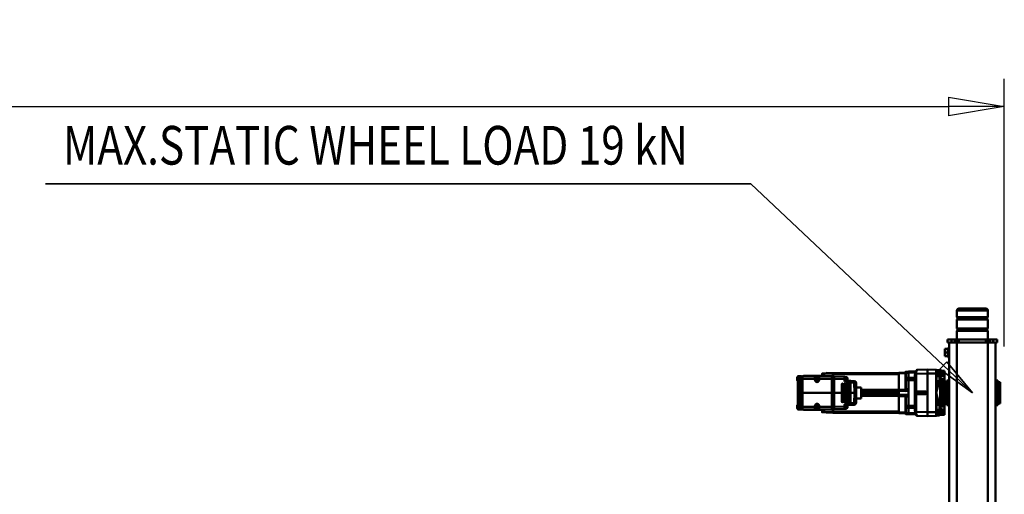
# Model space of a CAD drawing. Units: millimetres. Extents: x 0 to 24042, y 0 to 16800.
# Drawn here: x 9399 to 11943, y 3900 to 5127 of the extents above; entities that cross this region are included whole.
import ezdxf
from ezdxf.enums import TextEntityAlignment as Align

# ---------------------------------------------------------------- set-up
doc = ezdxf.new("R2010")
doc.units = ezdxf.units.MM
doc.header["$MEASUREMENT"] = 0
for name, color, linetype, lineweight in [('(1) Shape lines', 7, 'Continuous', 35), ('(4) Texts', 7, 'Continuous', 35), ('(6) Dimensions', 7, 'Continuous', 35)]:
    doc.layers.add(name, color=color, linetype=linetype, lineweight=lineweight)
doc.styles.add('Arial', font='ARIAL.TTF')
doc.dimstyles.new('Vertex Style', dxfattribs={"dimscale": 40, "dimtxt": 0.18, "dimasz": 3.6, "dimexe": 1.8, "dimexo": 0.0625, "dimgap": 1.7, "dimtad": 1, "dimdec": 1, "dimdsep": 46, "dimtxsty": 'Arial', "dimblk1": 'CLOSED', "dimblk2": 'CLOSED', "dimsah": 1, "dimcen": 0.09, "dimdle": 1.8, "dimclrd": 9, "dimclre": 9, "dimadec": 1, "dimazin": 2, "dimtfac": 0.65, "dimtdec": 4, "dimtmove": 0, "dimatfit": 3, "dimfxl": 0, "dimtolj": 1, "dimtzin": 0, "dimlwd": 25, "dimlwe": 25, "dimarcsym": 0})

# ---------------------------------------------------------------- blocks, each defined once
blk = doc.blocks.new('_Closed')
at = {"color": 0, "linetype": 'ByBlock', "lineweight": -2}
for p, q in [((-1, 0.166667), (0, 0)), ((-1, 0.166667), (-1, -0.166667)), ((0, 0), (-1, -0.166667)), ((0, 0), (-1, 0))]:
    blk.add_line(p, q, dxfattribs=at)
blk = doc.blocks.new('*D2272')
at = {"layer": '(6) Dimensions', "color": 9, "lineweight": 25}
for p, q in [((4277.5, 4282), (4277.5, 4974)), ((11942.5, 4282), (11942.5, 4974)), ((4421.5, 4902), (11798.5, 4902))]:
    blk.add_line(p, q, dxfattribs=at)
at = {"layer": 'Defpoints', "color": 0}
for p in [(11942.5, 4902), (4277.5, 4162), (11942.5, 4162)]:
    blk.add_point(p, dxfattribs=at)
at = {"layer": '(6) Dimensions', "color": 9, "lineweight": 25, "xscale": 144, "yscale": 144, "zscale": 144}
for p, rotation in [((4277.5, 4902), 180), ((11942.5, 4902), 360)]:
    blk.add_blockref('_Closed', p, dxfattribs=dict(at, rotation=rotation))
at = {"layer": '(6) Dimensions', "color": 0, "lineweight": 35, "insert": (8110, 5034.7), "char_height": 140, "attachment_point": 5, "style": 'Arial'}
blk.add_mtext('\\A1;7665', dxfattribs=at)
blk = doc.blocks.new('MACRO_9_c0558488-3421-417b-b6e2-00c6a5996ebd')
at = {"layer": '(1) Shape lines', "color": 7, "linetype": 'Continuous', "lineweight": 50, "ltscale": 120}
for p, q in [((128.1, -455), (128.1, -1180)), ((148.1, -455), (148.1, -1180)), ((228.1, -455), (228.1, -1180)), ((248.1, -455), (248.1, -1180)), ((272.6, -991.7), (272.6, -1004.7)), ((272.6, -991.7), (279.8, -991.7)), ((303.6, -990), (303.6, -1000)), ((304.1, -991), (303.6, -991)), ((330.5, -990.7), (304.1, -990)), ((304.1, -990), (304.1, -1000)), ((272.6, -992.7), (260.1, -993)), ((260.1, -993), (260.1, -996.8)), ((260.1, -996.8), (260.1, -998.2)), ((272.6, -998.2), (260.1, -998.2)), ((260.1, -998.2), (260.1, -1002.2)), ((260.1, -1002.2), (260.1, -1007)), ((271.5, -1007), (260.1, -1007)), ((260.1, -1007), (260.1, -1014.6)), ((260.1, -1014.3), (260.1, -1085.7)), ((268.6, -1014.8), (260.1, -1014.6)), ((268.6, -1012.4), (268.6, -1015.4)), ((268.6, -1015.4), (268.6, -1084.6)), ((271.5, -1009.4), (270.1, -1009.4)), ((271.5, -1009.4), (271.5, -1007)), ((272.6, -1009.4), (271.5, -1009.4)), ((271.5, -1087.6), (271.5, -1012.4)), ((271.5, -1012.4), (272.6, -1012.4)), ((279.1, -1004.7), (272.6, -1004.7)), ((272.6, -1007.3), (272.6, -1018.7)), ((272.6, -1018.7), (272.6, -1007.3)), ((273.4, -1019.5), (273.4, -1006.5)), ((273.4, -1006.5), (280.6, -1006.5)), ((279.1, -1000), (279.1, -1005.5)), ((282, -1000), (279.1, -1000)), ((279.1, -1006.5), (279.1, -1005.5)), ((279.1, -1005.5), (280.6, -1005.5)), ((280.6, -1005.5), (280.6, -1020.5)), ((303.6, -1000), (282, -1000)), ((282, -1100), (282, -1000)), ((303.6, -1000), (303.6, -1100)), ((304.1, -1000), (303.6, -1000)), ((304.1, -1000), (333.1, -1000.8)), ((304.1, -1000), (304.1, -1100)), ((333.1, -995), (333.1, -994.9)), ((333.1, -999), (333.1, -995)), ((333.1, -1046.5), (333.1, -999)), ((353.1, -995.8), (335.4, -995.5)), ((336, -994.7), (353.1, -995)), ((336, -994.9), (336, -994.8)), ((353.1, -997.7), (336.1, -997.5)), ((336.6, -1006.8), (336.6, -1011.1)), ((353.1, -1011.3), (336.6, -1011.1)), ((336.6, -1011.1), (336.6, -1016.8)), ((336.6, -1016.8), (336.6, -1083.2)), ((353.1, -1016.8), (336.6, -1016.8)), ((353.1, -995.1), (360.1, -995.2)), ((353.1, -997.7), (353.1, -995.8)), ((353.1, -995.9), (360.1, -996)), ((353.1, -997.7), (353.1, -1011.3)), ((353.1, -997.8), (360.1, -997.9)), ((353.1, -1011.3), (353.1, -1016.8)), ((353.1, -1011.4), (360.1, -1011.4)), ((353.1, -1016.8), (353.1, -1041.5)), ((353.1, -1016.9), (360.1, -1016.9)), ((360.1, -995.2), (360.1, -996)), ((360.1, -996), (360.1, -997.9)), ((360.1, -997.9), (360.1, -1011.4)), ((360.1, -1011.4), (360.1, -1016.9)), ((360.1, -1016.9), (360.1, -1040.4)), ((361.1, -997), (361.1, -996.2)), ((361.1, -998.7), (361.1, -997)), ((361.1, -1012), (361.1, -998.7)), ((361.1, -999.4), (377.6, -1000)), ((361.1, -1016.9), (361.1, -1012)), ((361.1, -1040.4), (361.1, -1016.9)), ((377.6, -997.8), (377.6, -1000.2)), ((377.6, -998.8), (548.6, -998.8)), ((377.6, -998.8), (548.6, -998.8)), ((377.6, -1041.8), (377.6, -1000.3)), ((377.6, -1000.4), (548.6, -1000.4)), ((377.6, -1002), (548.1, -1002)), ((510.9, -1011.4), (510.9, -1016.1)), ((512.6, -1009.6), (513.8, -1009.6)), ((512.6, -1009.7), (512.6, -1017.7)), ((513.8, -1009.3), (513.8, -1017.4)), ((513.9, -1013.7), (513.9, -1014.7)), ((513.9, -1014.7), (513.9, -1017.1)), ((514.1, -1009), (514.1, -1012.1)), ((514.1, -1009), (517.1, -1009)), ((544.9, -1008), (518.7, -1008.7)), ((518.7, -1014.5), (544.9, -1013.8)), ((518.7, -1017), (518.7, -1014.5)), ((544.9, -1013.8), (544.9, -1008)), ((545.2, -1008.2), (544.9, -1008.2)), ((544.9, -1050), (544.9, -1013.8)), ((545.2, -1014.1), (544.9, -1014.1)), ((545.2, -1007.5), (545.2, -1014.1)), ((545.2, -1014.1), (545.2, -1049.8)), ((548.9, -1007.2), (545.4, -1007.2)), ((545.4, -1014.1), (545.4, -1007.2)), ((548.9, -1014.1), (545.4, -1014.1)), ((545.4, -1049.8), (545.4, -1014.1)), ((548.1, -1007), (548.1, -1002.2)), ((548.1, -1003.2), (548.6, -1003.2)), ((548.6, -999), (565.1, -998.6)), ((548.6, -1000), (548.6, -998.8)), ((548.6, -1000), (571.1, -1000.4)), ((548.6, -1007), (548.6, -1000.1)), ((548.9, -1007.2), (548.9, -1014.1)), ((551.1, -1007.4), (548.9, -1007.4)), ((548.9, -1049.8), (548.9, -1014.1)), ((551.1, -1014.2), (548.9, -1014.2)), ((551.1, -1006.8), (551.1, -1007)), ((551.1, -1006.8), (627.1, -1006.8)), ((551.1, -1007), (551.1, -1013.8)), ((551.1, -1007), (627.1, -1007)), ((551.1, -1013.8), (583.6, -1013.8)), ((551.1, -1050), (551.1, -1013.8)), ((565.1, -1000.2), (562.1, -1000.3)), ((565.1, -999.9), (569.1, -999.9)), ((565.1, -1000.2), (565.1, -1000.3)), ((569.1, -999.9), (569.1, -1000.4)), ((571.1, -1000), (576.1, -1000.1)), ((576.3, -1005), (622.2, -1005.8)), ((583.6, -1008.1), (583.6, -1013.8)), ((583.6, -1013.8), (583.6, -1017)), ((584.1, -1013.9), (584.1, -1008.5)), ((584.1, -1017), (584.1, -1013.9)), ((584.1, -1017), (584.6, -1017)), ((584.6, -1017), (584.6, -1008)), ((585.3, -1007.7), (592.9, -1007.7)), ((586.8, -1017), (587.9, -1015)), ((587.9, -1019), (586.8, -1017)), ((587.9, -1015), (590.3, -1015)), ((590.3, -1015), (591.4, -1017)), ((591.4, -1017), (590.3, -1019)), ((593.6, -1008), (593.6, -1017)), ((594.1, -1017), (593.6, -1017)), ((594.1, -1008.5), (594.1, -1013.9)), ((594.1, -1013.9), (594.1, -1017)), ((594.6, -1013.8), (594.6, -1008.1)), ((594.6, -1017), (594.6, -1013.8)), ((594.6, -1013.8), (627.1, -1013.8)), ((627.1, -1007), (627.1, -1006.8)), ((627.1, -1013.8), (627.1, -1007)), ((627.1, -1007.4), (629.3, -1007.4)), ((627.1, -1050), (627.1, -1013.8)), ((627.1, -1014.2), (629.3, -1014.2)), ((629.3, -1007.2), (629.3, -1014.1)), ((629.3, -1007.2), (632.8, -1007.2)), ((629.3, -1014.1), (632.8, -1014.1)), ((629.3, -1049.8), (629.3, -1014.1)), ((632.8, -1007.2), (632.8, -1014.1)), ((632.8, -1014.1), (632.8, -1049.8)), ((633, -1014.1), (633, -1007.5)), ((633, -1008.2), (633.3, -1008.2)), ((633, -1014.1), (633.3, -1014.1)), ((633, -1049.8), (633, -1014.1)), ((633.3, -1006.8), (638.3, -1006.9)), ((633.3, -1006.8), (633.3, -1007)), ((633.3, -1007), (638.3, -1007.2)), ((633.3, -1013.8), (633.3, -1007)), ((633.3, -1050), (633.3, -1013.8)), ((633.3, -1013.8), (638.3, -1013.8)), ((638.3, -1006.9), (638.3, -1007.2)), ((638.3, -1007.2), (638.3, -1013.8)), ((638.3, -1013.8), (638.3, -1050)), ((639.3, -1008.2), (639.3, -1007.9)), ((639.3, -1013.9), (639.3, -1008.2)), ((639.3, -1009.5), (640.3, -1009.5)), ((639.3, -1050), (639.3, -1013.9)), ((640.3, -1009.5), (640.3, -1018)), ((116.1, -1022.5), (122.1, -1022.5)), ((122.1, -1018), (122.1, -1082)), ((122.1, -1018), (128.1, -1018)), ((248.1, -1018), (254.1, -1018)), ((254.1, -1018), (254.1, -1082)), ((254.1, -1022.5), (260.1, -1022.5)), ((268.6, -1041), (264.1, -1041)), ((264.1, -1041), (264.1, -1050)), ((265.7, -1018), (265.7, -1040.9)), ((280.6, -1019.5), (273.4, -1019.5)), ((276.2, -1019.3), (276.2, -1030.5)), ((279.1, -1019.9), (279.1, -1019.5)), ((279.1, -1019.9), (279.1, -1019.5)), ((279.1, -1020.5), (279.1, -1019.9)), ((280.6, -1020.5), (279.1, -1020.5)), ((279.1, -1020.5), (279.1, -1029)), ((353.1, -1040.4), (360.1, -1040.4)), ((353.1, -1041.5), (353.1, -1045.1)), ((360.1, -1040.4), (360.1, -1045.2)), ((361.1, -1044.1), (361.1, -1040.4)), ((475.4, -1042.2), (377.6, -1042.2)), ((475.4, -1064.2), (475.4, -1035.8)), ((475.4, -1035.8), (488.2, -1035.8)), ((488.5, -1024.3), (487.9, -1050)), ((492.4, -1050), (493.1, -1024.3)), ((510.8, -1017.9), (493.1, -1019.4)), ((493.1, -1024.3), (511, -1022.7)), ((502.9, -1027), (502.9, -1050)), ((502.9, -1027), (502.9, -1027)), ((502.9, -1050), (502.9, -1027)), ((503.1, -1050), (503.2, -1027)), ((503.9, -1026), (504, -1026)), ((504.6, -1027), (504.5, -1050)), ((504.8, -1050), (504.9, -1027)), ((505, -1027), (504.9, -1050)), ((504.9, -1027), (505, -1027)), ((507.9, -1027), (507.8, -1050)), ((507.8, -1050), (507.9, -1027)), ((507.9, -1027), (507.9, -1027)), ((508.1, -1050), (508.2, -1027)), ((508.9, -1026), (508.9, -1026)), ((509.6, -1027), (509.5, -1050)), ((509.8, -1050), (509.9, -1027)), ((509.9, -1027), (509.9, -1050)), ((509.9, -1027), (509.9, -1027)), ((513.4, -1017.6), (510.8, -1017.9)), ((511, -1022.7), (513.7, -1022.5)), ((511, -1022.7), (511, -1050)), ((512.9, -1027), (512.8, -1050)), ((512.8, -1050), (512.9, -1027)), ((512.9, -1027), (512.9, -1027)), ((513.1, -1050), (513.1, -1027)), ((513.9, -1026), (513.9, -1026)), ((514.5, -1027), (514.5, -1050)), ((514.8, -1050), (514.9, -1027)), ((514.9, -1027), (514.9, -1050)), ((514.9, -1027), (514.9, -1027)), ((517.8, -1027), (517.8, -1050)), ((517.8, -1027), (517.9, -1027)), ((517.8, -1050), (517.8, -1027)), ((518.1, -1050), (518.1, -1027)), ((518.8, -1026), (518.9, -1026)), ((519.5, -1027), (519.5, -1050)), ((519.8, -1050), (519.8, -1027)), ((519.8, -1027), (519.9, -1027)), ((519.9, -1027), (519.9, -1050)), ((522.8, -1027), (522.8, -1050)), ((522.8, -1027), (522.8, -1027)), ((522.8, -1050), (522.8, -1027)), ((523, -1050), (523.1, -1027)), ((523.8, -1026), (524, -1026)), ((524.5, -1027), (524.4, -1050)), ((524.8, -1050), (524.8, -1027)), ((524.8, -1027), (525, -1027)), ((525, -1027), (524.9, -1050)), ((590.3, -1019), (587.9, -1019)), ((640.3, -1018), (639.3, -1018)), ((264.1, -1050), (264.1, -1059)), ((268.6, -1050), (264.1, -1050)), ((268.6, -1059), (264.1, -1059)), ((265.7, -1059.1), (265.7, -1082)), ((306.1, -1050.5), (306.1, -1049.5)), ((306.1, -1049.5), (320.5, -1049.5)), ((320.5, -1050.5), (306.1, -1050.5)), ((320.6, -1046.5), (309.1, -1046.5)), ((309.1, -1053.5), (320.6, -1053.5)), ((320.5, -1050.5), (320.5, -1049.5)), ((320.5, -1049.5), (336.6, -1049.5)), ((336.6, -1050.5), (320.5, -1050.5)), ((336.6, -1046.5), (320.6, -1046.5)), ((320.6, -1053.5), (336.6, -1053.5)), ((333.1, -1101), (333.1, -1053.5)), ((353.1, -1054.9), (353.1, -1045.1)), ((353.1, -1045.1), (360.1, -1045.2)), ((353.1, -1054.9), (360.1, -1054.8)), ((353.1, -1054.9), (353.1, -1058.4)), ((353.1, -1058.4), (353.1, -1083.2)), ((353.1, -1059.6), (360.1, -1059.6)), ((360.1, -1054.8), (360.1, -1059.6)), ((360.1, -1059.6), (360.1, -1083.1)), ((361.1, -1059.6), (361.1, -1055.9)), ((361.1, -1083.1), (361.1, -1059.6)), ((377.6, -1043), (475.4, -1043)), ((377.6, -1044.4), (377.6, -1043.4)), ((377.6, -1044.7), (475.4, -1044.7)), ((377.6, -1046.6), (377.6, -1045.4)), ((377.6, -1046.6), (377.6, -1048.2)), ((377.6, -1046.6), (475.4, -1046.6)), ((377.6, -1051.8), (377.6, -1048.2)), ((377.6, -1048.2), (475.4, -1048.2)), ((377.6, -1051.8), (475.4, -1051.8)), ((377.6, -1053.4), (377.6, -1051.8)), ((377.6, -1054.6), (377.6, -1053.4)), ((377.6, -1053.4), (475.4, -1053.4)), ((377.6, -1055.3), (475.4, -1055.3)), ((377.6, -1056.6), (377.6, -1055.6)), ((475.4, -1057), (377.6, -1057)), ((377.6, -1057.8), (475.4, -1057.8)), ((377.6, -1099.7), (377.6, -1058.2)), ((488.2, -1064.2), (475.4, -1064.2)), ((487.9, -1050), (488.5, -1075.7)), ((487.9, -1050), (492.4, -1050)), ((493.1, -1075.7), (492.4, -1050)), ((502.9, -1050), (492.4, -1050)), ((502.9, -1050), (502.9, -1073)), ((502.9, -1073), (502.9, -1050)), ((503.2, -1073), (503.1, -1050)), ((504.5, -1050), (503.1, -1050)), ((504.8, -1050), (504.5, -1050)), ((504.5, -1050), (504.6, -1073)), ((504.9, -1073), (504.8, -1050)), ((504.9, -1050), (505, -1073)), ((507.8, -1050), (504.9, -1050)), ((507.8, -1050), (507.9, -1073)), ((507.9, -1073), (507.8, -1050)), ((509.5, -1050), (508.1, -1050)), ((508.2, -1073), (508.1, -1050)), ((509.8, -1050), (509.5, -1050)), ((509.5, -1050), (509.6, -1073)), ((509.9, -1073), (509.8, -1050)), ((509.9, -1050), (509.9, -1073)), ((511, -1050), (509.9, -1050)), ((511, -1050), (511, -1077.3)), ((512.8, -1050), (511, -1050)), ((512.8, -1050), (512.9, -1073)), ((512.9, -1073), (512.8, -1050)), ((514.5, -1050), (513.1, -1050)), ((513.1, -1073), (513.1, -1050)), ((514.8, -1050), (514.5, -1050)), ((514.5, -1050), (514.5, -1073)), ((514.9, -1073), (514.8, -1050)), ((514.9, -1050), (514.9, -1073)), ((517.8, -1050), (514.9, -1050)), ((517.8, -1050), (517.8, -1073)), ((517.8, -1073), (517.8, -1050)), ((519.5, -1050), (518.1, -1050)), ((518.1, -1073), (518.1, -1050)), ((519.8, -1050), (519.5, -1050)), ((519.5, -1050), (519.5, -1073)), ((519.8, -1073), (519.8, -1050)), ((519.9, -1050), (519.9, -1073)), ((522.8, -1050), (519.9, -1050)), ((522.8, -1050), (522.8, -1073)), ((522.8, -1073), (522.8, -1050)), ((524.4, -1050), (523, -1050)), ((523.1, -1073), (523, -1050)), ((524.8, -1050), (524.4, -1050)), ((524.4, -1050), (524.5, -1073)), ((524.8, -1073), (524.8, -1050)), ((524.9, -1050), (525, -1073)), ((544.9, -1050), (524.9, -1050)), ((545.2, -1049.8), (544.9, -1049.8)), ((544.9, -1050), (544.9, -1086.2)), ((545.2, -1050.2), (544.9, -1050.2)), ((545.2, -1049.8), (545.2, -1050.2)), ((545.2, -1050.2), (545.2, -1085.9)), ((545.4, -1050.2), (545.4, -1049.8)), ((548.9, -1049.8), (545.4, -1049.8)), ((545.4, -1085.9), (545.4, -1050.2)), ((548.9, -1050.2), (545.4, -1050.2)), ((548.9, -1049.8), (548.9, -1050.2)), ((551.1, -1049.8), (548.9, -1049.8)), ((548.9, -1050.2), (548.9, -1085.9)), ((551.1, -1050.2), (548.9, -1050.2)), ((551.1, -1050), (627.1, -1050)), ((551.1, -1050), (551.1, -1086.2)), ((627.1, -1049.8), (629.3, -1049.8)), ((627.1, -1086.2), (627.1, -1050)), ((627.1, -1050.2), (629.3, -1050.2)), ((629.3, -1049.8), (629.3, -1050.2)), ((629.3, -1049.8), (632.8, -1049.8)), ((629.3, -1050.2), (629.3, -1085.9)), ((629.3, -1050.2), (632.8, -1050.2)), ((632.8, -1049.8), (632.8, -1050.2)), ((632.8, -1050.2), (632.8, -1085.9)), ((633, -1050.2), (633, -1049.8)), ((633, -1049.8), (633.3, -1049.8)), ((633, -1085.9), (633, -1050.2)), ((633, -1050.2), (633.3, -1050.2)), ((633.3, -1050), (633.3, -1086.2)), ((633.3, -1050), (638.3, -1050)), ((638.3, -1050), (638.3, -1086.2)), ((639.3, -1050), (638.3, -1050)), ((639.3, -1086.1), (639.3, -1050)), ((122.1, -1077.5), (116.1, -1077.5)), ((128.1, -1082), (122.1, -1082)), ((254.1, -1082), (248.1, -1082)), ((260.1, -1077.5), (254.1, -1077.5)), ((268.6, -1085.2), (260.1, -1085.4)), ((260.1, -1085.4), (260.1, -1093)), ((271.5, -1093), (260.1, -1093)), ((260.1, -1093), (260.1, -1097.8)), ((268.6, -1084.6), (268.6, -1087.6)), ((270.1, -1090.6), (271.5, -1090.6)), ((271.5, -1087.6), (272.6, -1087.6)), ((271.5, -1093), (271.5, -1090.6)), ((271.5, -1090.6), (272.6, -1090.6)), ((272.6, -1081.3), (272.6, -1092.7)), ((272.6, -1092.7), (272.6, -1081.3)), ((273.4, -1093.5), (273.4, -1080.5)), ((273.4, -1080.5), (280.6, -1080.5)), ((280.6, -1093.5), (273.4, -1093.5)), ((276.2, -1069.5), (276.2, -1080.7)), ((279.1, -1071), (279.1, -1079.5)), ((279.1, -1080.1), (279.1, -1079.5)), ((279.1, -1079.5), (280.6, -1079.5)), ((279.1, -1080.1), (279.1, -1080.5)), ((279.1, -1080.5), (279.1, -1080.1)), ((279.1, -1094.5), (279.1, -1093.5)), ((280.6, -1079.5), (280.6, -1094.5)), ((336.6, -1083.2), (336.6, -1088.8)), ((353.1, -1083.2), (336.6, -1083.2)), ((353.1, -1088.6), (336.6, -1088.8)), ((336.6, -1088.8), (336.6, -1093.2)), ((353.1, -1083.1), (360.1, -1083.1)), ((353.1, -1083.2), (353.1, -1088.6)), ((353.1, -1088.6), (353.1, -1102.3)), ((353.1, -1088.6), (360.1, -1088.6)), ((360.1, -1083.1), (360.1, -1088.6)), ((360.1, -1088.6), (360.1, -1102.1)), ((361.1, -1088), (361.1, -1083.1)), ((361.1, -1101.3), (361.1, -1088)), ((511, -1077.3), (493.1, -1075.7)), ((493.1, -1080.6), (510.8, -1082.1)), ((502.9, -1073), (502.9, -1073)), ((504, -1074), (503.9, -1074)), ((504.9, -1073), (505, -1073)), ((507.9, -1073), (507.9, -1073)), ((508.9, -1074), (508.9, -1074)), ((509.9, -1073), (509.9, -1073)), ((510.8, -1082.1), (513.4, -1082.4)), ((510.9, -1088.6), (510.9, -1083.9)), ((513.7, -1077.5), (511, -1077.3)), ((512.6, -1090.3), (512.6, -1082.3)), ((513.8, -1090.3), (512.6, -1090.3)), ((512.9, -1073), (512.9, -1073)), ((513.8, -1090.7), (513.8, -1082.6)), ((513.9, -1074), (513.9, -1074)), ((513.9, -1082.9), (513.9, -1085.3)), ((513.9, -1085.3), (513.9, -1086.3)), ((514.1, -1091), (514.1, -1087.9)), ((517.1, -1091), (514.1, -1091)), ((514.9, -1073), (514.9, -1073)), ((517.8, -1073), (517.8, -1073)), ((518.7, -1085.5), (518.7, -1083)), ((544.9, -1086.2), (518.7, -1085.5)), ((518.7, -1091.3), (544.9, -1092)), ((518.9, -1074), (518.8, -1074)), ((519.8, -1073), (519.9, -1073)), ((522.8, -1073), (522.8, -1073)), ((524, -1074), (523.8, -1074)), ((524.8, -1073), (525, -1073)), ((545.2, -1085.9), (544.9, -1085.9)), ((544.9, -1092), (544.9, -1086.2)), ((545.2, -1091.8), (544.9, -1091.8)), ((545.2, -1085.9), (545.2, -1092.5)), ((548.9, -1085.9), (545.4, -1085.9)), ((545.4, -1092.8), (545.4, -1085.9)), ((548.9, -1092.8), (545.4, -1092.8)), ((548.1, -1097.8), (548.1, -1093)), ((548.6, -1099.9), (548.6, -1093)), ((551.1, -1085.8), (548.9, -1085.8)), ((548.9, -1092.8), (548.9, -1085.9)), ((551.1, -1092.6), (548.9, -1092.6)), ((551.1, -1086.2), (583.6, -1086.2)), ((551.1, -1093), (551.1, -1086.2)), ((551.1, -1093), (627.1, -1093)), ((551.1, -1093.3), (551.1, -1093)), ((551.1, -1093.3), (627.1, -1093.3)), ((583.6, -1083), (583.6, -1086.2)), ((583.6, -1086.2), (583.6, -1091.9)), ((584.1, -1086.1), (584.1, -1083)), ((584.1, -1083), (584.6, -1083)), ((584.1, -1091.5), (584.1, -1086.1)), ((584.6, -1092), (584.6, -1083)), ((592.9, -1092.3), (585.3, -1092.3)), ((586.8, -1083), (587.9, -1081)), ((587.9, -1085), (586.8, -1083)), ((587.9, -1081), (590.3, -1081)), ((590.3, -1085), (587.9, -1085)), ((590.3, -1081), (591.4, -1083)), ((591.4, -1083), (590.3, -1085)), ((594.1, -1083), (593.6, -1083)), ((593.6, -1083), (593.6, -1092)), ((594.1, -1083), (594.1, -1086.1)), ((594.1, -1086.1), (594.1, -1091.5)), ((594.6, -1086.2), (594.6, -1083)), ((594.6, -1091.9), (594.6, -1086.2)), ((594.6, -1086.2), (627.1, -1086.2)), ((627.1, -1085.8), (629.3, -1085.8)), ((627.1, -1093), (627.1, -1086.2)), ((627.1, -1092.6), (629.3, -1092.6)), ((627.1, -1093.3), (627.1, -1093)), ((629.3, -1085.9), (632.8, -1085.9)), ((629.3, -1092.8), (629.3, -1085.9)), ((629.3, -1092.8), (632.8, -1092.8)), ((632.8, -1085.9), (632.8, -1092.8)), ((633, -1085.9), (633.3, -1085.9)), ((633, -1092.5), (633, -1085.9)), ((633, -1091.8), (633.3, -1091.8)), ((633.3, -1086.2), (638.3, -1086.2)), ((633.3, -1086.2), (633.3, -1093)), ((633.3, -1093), (638.3, -1092.8)), ((633.3, -1093.3), (633.3, -1093)), ((633.3, -1093.3), (638.3, -1093.1)), ((638.3, -1086.2), (638.3, -1092.8)), ((638.3, -1092.8), (638.3, -1093.1)), ((639.3, -1082), (640.3, -1082)), ((639.3, -1091.8), (639.3, -1086.1)), ((640.3, -1090.5), (639.3, -1090.5)), ((639.3, -1092.1), (639.3, -1091.8)), ((640.3, -1082), (640.3, -1090.5)), ((640.8, -1090), (640.8, -1082.5)), ((260.1, -1097.8), (260.1, -1101.8)), ((260.1, -1101.8), (260.1, -1103.2)), ((272.6, -1101.8), (260.1, -1101.8)), ((260.1, -1103.2), (260.1, -1107)), ((272.6, -1107.3), (260.1, -1107)), ((272.6, -1096.1), (272.6, -1107.5)), ((272.6, -1107.5), (272.6, -1096.1)), ((273.4, -1108.3), (273.4, -1095.3)), ((273.4, -1095.3), (279.1, -1095.3)), ((279.8, -1108.3), (273.4, -1108.3)), ((279.1, -1094.5), (279.1, -1100)), ((280.6, -1094.5), (279.1, -1094.5)), ((282, -1100), (279.1, -1100)), ((303.6, -1110), (282, -1109.4)), ((303.6, -1100), (303.6, -1110)), ((304.1, -1100), (303.6, -1100)), ((304.1, -1109), (303.6, -1109)), ((333.1, -1099.2), (304.1, -1100)), ((304.1, -1100), (304.1, -1110)), ((304.1, -1110), (330.5, -1109.3)), ((333.1, -1105.1), (333.1, -1101)), ((333.1, -1105.1), (333.1, -1105.1)), ((353.1, -1104.3), (335.4, -1104.6)), ((336, -1105.3), (336, -1105.1)), ((353.1, -1105.1), (336, -1105.4)), ((353.1, -1102.3), (336.1, -1102.6)), ((353.1, -1102.2), (360.1, -1102.1)), ((353.1, -1104.3), (353.1, -1102.3)), ((353.1, -1104.1), (360.1, -1104)), ((353.1, -1104.3), (353.1, -1105)), ((360.1, -1104.8), (353.1, -1104.9)), ((360.1, -1102.1), (360.1, -1104)), ((360.1, -1104), (360.1, -1104.8)), ((377.6, -1100), (361.1, -1100.6)), ((361.1, -1103), (361.1, -1101.3)), ((361.1, -1103.8), (361.1, -1103)), ((548.1, -1098), (377.6, -1098)), ((377.6, -1099.6), (548.6, -1099.6)), ((377.6, -1102.2), (377.6, -1099.8)), ((377.6, -1101.2), (548.6, -1101.2)), ((548.6, -1101.2), (377.6, -1101.2)), ((548.6, -1096.8), (548.1, -1096.8)), ((571.1, -1099.6), (548.6, -1100)), ((548.6, -1101.2), (548.6, -1100)), ((565.1, -1101.4), (548.6, -1101)), ((565.1, -1099.8), (562.1, -1099.7)), ((565.1, -1099.8), (565.1, -1099.7)), ((569.1, -1100.1), (565.1, -1100.1)), ((569.1, -1099.6), (569.1, -1100.1)), ((576.1, -1099.9), (571.1, -1100)), ((622.2, -1094.2), (576.3, -1095)), ((248.1, -1142.5), (251.1, -1142.5)), ((248.1, -1142.5), (251.1, -1142.5)), ((251.1, -1142.5), (251.1, -1142.5)), ((251.1, -1165.5), (248.1, -1165.5)), ((251.1, -1165.5), (248.1, -1165.5)), ((251.1, -1144.5), (259.1, -1144.5)), ((251.1, -1154), (259.1, -1154)), ((251.1, -1163.5), (259.1, -1163.5)), ((251.1, -1165.5), (251.1, -1165.5)), ((259.1, -1154), (259.1, -1144.5)), ((259.1, -1163.5), (259.1, -1154)), ((124.1, -1180), (134.1, -1180)), ((124.1, -1180), (124.1, -1188)), ((134.1, -1188), (124.1, -1188)), ((134.1, -1180), (143.1, -1180)), ((134.1, -1180), (134.1, -1188)), ((143.1, -1188), (134.1, -1188)), ((143.1, -1180), (143.1, -1188)), ((143.1, -1180), (148.1, -1180)), ((148.1, -1188), (143.1, -1188)), ((148.1, -1180), (148.1, -1188)), ((148.1, -1180), (228.1, -1180)), ((153.1, -1188), (148.1, -1188)), ((148.1, -1210.7), (148.1, -1188)), ((153.1, -1180), (153.1, -1188)), ((223.1, -1188), (153.1, -1188)), ((223.1, -1180), (223.1, -1188)), ((228.1, -1188), (223.1, -1188)), ((228.1, -1180), (233.1, -1180)), ((228.1, -1180), (228.1, -1188)), ((233.1, -1188), (228.1, -1188)), ((228.1, -1188), (228.1, -1210.7)), ((233.1, -1180), (242.1, -1180)), ((233.1, -1180), (233.1, -1188)), ((242.1, -1188), (233.1, -1188)), ((242.1, -1180), (252.1, -1180)), ((242.1, -1180), (242.1, -1188)), ((252.1, -1188), (242.1, -1188)), ((252.1, -1180), (252.1, -1188)), ((228.1, -1210.7), (148.1, -1210.7)), ((150.1, -1212.7), (148.1, -1210.7)), ((148.1, -1216.7), (150.1, -1214.7)), ((228.1, -1216.7), (148.1, -1216.7)), ((148.1, -1239.3), (148.1, -1216.7)), ((226.1, -1212.7), (150.1, -1212.7)), ((150.1, -1214.7), (150.1, -1212.7)), ((226.1, -1214.7), (150.1, -1214.7)), ((228.1, -1210.7), (226.1, -1212.7)), ((226.1, -1212.7), (226.1, -1214.7)), ((226.1, -1214.7), (228.1, -1216.7)), ((228.1, -1216.7), (228.1, -1239.3)), ((228.1, -1239.3), (148.1, -1239.3)), ((150.1, -1241.3), (148.1, -1239.3)), ((148.1, -1245.3), (150.1, -1243.3)), ((228.1, -1245.3), (148.1, -1245.3)), ((148.1, -1263), (148.1, -1245.3)), ((226.1, -1241.3), (150.1, -1241.3)), ((150.1, -1243.3), (150.1, -1241.3)), ((226.1, -1243.3), (150.1, -1243.3)), ((228.1, -1239.3), (226.1, -1241.3)), ((226.1, -1241.3), (226.1, -1243.3)), ((226.1, -1243.3), (228.1, -1245.3)), ((228.1, -1245.3), (228.1, -1263)), ((228.1, -1263), (148.1, -1263))]:
    blk.add_line(p, q, dxfattribs=at)
at = {"layer": '(1) Shape lines', "color": 7, "linetype": 'Continuous', "lineweight": 50, "ltscale": 40}
for p, q in [((330.5, -990.7), (330.9, -990.7)), ((268.6, -1014.9), (268.7, -1014.8)), ((268.6, -1015.6), (268.6, -1015.7)), ((268.8, -1014.3), (268.8, -1014.4)), ((333.1, -992.3), (333.3, -992.7)), ((584.1, -1017.2), (584.7, -1019.5)), ((593.9, -1018.5), (594.1, -1017)), ((584.7, -1019.5), (586.3, -1021.2)), ((586.3, -1021.2), (587.6, -1021.8)), ((587.6, -1021.8), (589.1, -1022)), ((590, -1021.9), (591.4, -1021.4)), ((591.4, -1021.4), (592.6, -1020.5)), ((592.6, -1020.5), (593.9, -1018.5)), ((268.6, -1084.3), (268.6, -1084.4)), ((268.6, -1084.7), (268.6, -1084.7)), ((268.7, -1085.2), (268.6, -1085.1)), ((268.8, -1085.6), (268.8, -1085.7)), ((584.3, -1081.5), (584.1, -1083)), ((585.6, -1079.5), (584.3, -1081.5)), ((586.8, -1078.6), (585.6, -1079.5)), ((588.2, -1078.1), (586.8, -1078.6)), ((590.6, -1078.2), (589.1, -1078)), ((591.9, -1078.8), (590.6, -1078.2)), ((593.5, -1080.5), (591.9, -1078.8)), ((594.1, -1082.8), (593.5, -1080.5)), ((280, -1108.5), (279.6, -1108.1)), ((331, -1109.3), (330.5, -1109.3)), ((332.7, -1108.2), (332.7, -1108.3)), ((333.3, -1107.3), (333.2, -1107.5))]:
    blk.add_line(p, q, dxfattribs=at)
at = {"layer": '(1) Shape lines', "color": 7, "linetype": 'Continuous', "lineweight": 50, "ltscale": 120}
for points in [[(303.6, -990), (282, -990.6)], [(282, -1000), (282, -990.6)], [(330.3, -990.7), (330.5, -990.7)], [(330.5, -990.7), (333.1, -995.6)], [(268.6, -996.7), (260.1, -996.8)], [(268.6, -1002.1), (260.1, -1002.2)], [(266.8, -1014.7), (265.7, -1018)], [(272.6, -996.7), (268.6, -996.7)], [(272.6, -1002.1), (268.6, -1002.1)], [(270.1, -1009.4), (268.6, -1012.4)], [(271.5, -1007), (270.1, -1009.4)], [(279.1, -993.6), (279.1, -1000)], [(333.1, -995), (333.1, -994.9)], [(336, -994.9), (333.1, -994.9)], [(333.1, -995), (335.4, -995.5)], [(333.1, -999), (335.4, -999.4)], [(333.3, -992.7), (333.3, -992.7)], [(336, -994.9), (333.3, -992.7)], [(335.4, -995.5), (336.1, -997.5)], [(335.4, -999.4), (335.8, -1000.6)], [(335.8, -1000.6), (335.9, -1001.2)], [(335.9, -1001.2), (335.9, -1001.3)], [(335.9, -1001.3), (336.6, -1012.8)], [(336.1, -997.5), (336.6, -1006.8)], [(336.6, -1012.8), (336.6, -1013)], [(353.1, -995.8), (353.1, -995), (353.1, -995.1)], [(377.6, -997.8), (361.1, -997.2)], [(548.6, -998.8), (548.6, -998.8), (548.6, -998.8)], [(565.1, -998.6), (565.1, -998.6), (565.1, -1000.2)], [(571.1, -1006.5), (571.1, -1000), (571.1, -1000)], [(576.1, -1006.5), (576.1, -1000.1), (576.1, -1000.1)], [(576.3, -1006.5), (576.3, -1005), (576.3, -1005.1)], [(585.3, -1007.7), (583.6, -1008.1)], [(583.6, -1017), (589.1, -1022.5), (594.6, -1017)], [(584.1, -1008.5), (584.6, -1008)], [(584.6, -1008), (585.3, -1007.7)], [(592.9, -1007.7), (593.6, -1008)], [(594.6, -1008.1), (592.9, -1007.7)], [(593.6, -1008), (594.1, -1008.5)], [(622.2, -1005.9), (622.2, -1005.8), (622.2, -1006.7)], [(640.8, -1017.5), (640.8, -1017.5), (640.8, -1010)], [(116.1, -1022.5), (116.1, -1022.5), (116.1, -1077.5), (116.1, -1077.5)], [(276.2, -1030.5), (282, -1050)], [(282, -1050), (279.1, -1029)], [(377.6, -1041.8), (361.1, -1041.7)], [(377.6, -1043.4), (377.6, -1041.8)], [(282, -1050), (276.2, -1069.5)], [(279.1, -1071), (282, -1050)], [(360.1, -1045.2), (360.2, -1045.1)], [(360.2, -1054.9), (360.1, -1054.8)], [(361.1, -1044.2), (360.2, -1045.1)], [(360.2, -1045.1), (377.6, -1045.4)], [(377.6, -1054.6), (360.2, -1054.9)], [(360.2, -1054.9), (361.1, -1055.8)], [(361.1, -1043.3), (377.6, -1043.4)], [(361.1, -1044.2), (361.1, -1044.1)], [(377.6, -1044.4), (361.1, -1044.2)], [(361.1, -1055.8), (377.6, -1055.6)], [(361.1, -1055.9), (361.1, -1055.8)], [(377.6, -1056.6), (361.1, -1056.7)], [(361.1, -1058.3), (377.6, -1058.2)], [(377.6, -1045.4), (377.6, -1044.4)], [(377.6, -1045.4), (377.6, -1045.4)], [(377.6, -1054.6), (377.6, -1054.6)], [(377.6, -1055.6), (377.6, -1054.6)], [(377.6, -1058.2), (377.6, -1056.6)], [(503.1, -1050), (502.9, -1050), (502.9, -1050)], [(508.1, -1050), (507.8, -1050), (507.8, -1050)], [(513.1, -1050), (512.8, -1050), (512.8, -1050)], [(518.1, -1050), (517.8, -1050), (517.8, -1050)], [(523, -1050), (522.8, -1050), (522.8, -1050)], [(265.7, -1082), (266.8, -1085.3)], [(270.1, -1090.6), (268.6, -1087.6)], [(271.5, -1093), (270.1, -1090.6)], [(336.6, -1087.2), (335.9, -1098.7)], [(336.6, -1093.2), (336.1, -1102.6)], [(336.6, -1087), (336.6, -1087.2)], [(571.1, -1100), (571.1, -1100), (571.1, -1093.5)], [(576.1, -1099.9), (576.1, -1099.9), (576.1, -1093.5)], [(576.3, -1094.9), (576.3, -1095), (576.3, -1093.5)], [(594.6, -1083), (589.1, -1077.5), (583.6, -1083)], [(583.6, -1091.9), (585.3, -1092.3)], [(584.6, -1092), (584.1, -1091.5)], [(585.3, -1092.3), (584.6, -1092)], [(592.9, -1092.3), (594.6, -1091.9)], [(593.6, -1092), (592.9, -1092.3)], [(594.1, -1091.5), (593.6, -1092)], [(622.2, -1093.3), (622.2, -1094.2), (622.2, -1094.1)], [(268.6, -1097.9), (260.1, -1097.8)], [(268.6, -1103.3), (260.1, -1103.2)], [(272.6, -1097.9), (268.6, -1097.9)], [(272.6, -1103.3), (268.6, -1103.3)], [(279.1, -1100), (279.1, -1106.4)], [(303.6, -1100), (282, -1100)], [(282, -1109.4), (282, -1100)], [(330.5, -1109.3), (330.3, -1109.3)], [(333.1, -1104.5), (330.5, -1109.3)], [(335.4, -1100.6), (333.1, -1101)], [(335.4, -1104.6), (333.1, -1105.1)], [(336, -1105.1), (333.1, -1105.1)], [(333.1, -1105.1), (333.1, -1105.1)], [(333.3, -1107.3), (336, -1105.1)], [(333.3, -1107.3), (333.3, -1107.3)], [(335.8, -1099.4), (335.4, -1100.6)], [(336.1, -1102.6), (335.4, -1104.6)], [(335.9, -1098.8), (335.8, -1099.4)], [(335.9, -1098.7), (335.9, -1098.8)], [(377.6, -1102.2), (361.1, -1102.8)], [(548.6, -1101.2), (548.6, -1101.2), (548.6, -1101.2)], [(565.1, -1101.4), (565.1, -1101.4), (565.1, -1099.8)], [(251.1, -1165.4), (251.1, -1142.5), (251.1, -1142.6)], [(153.1, -1268), (223.1, -1268), (223.1, -1268)]]:
    blk.add_lwpolyline(points, dxfattribs=at)
at = {"layer": '(1) Shape lines', "color": 7, "linetype": 'Continuous', "lineweight": 50, "ltscale": 40}
for points in [[(331.4, -990.9), (331.7, -991), (332.2, -991.3), (332.7, -991.7), (332.8, -991.9)], [(268.6, -1015.3), (268.6, -1015.3), (268.6, -1015.2)], [(268.6, -1015.3), (268.6, -1015.3), (268.6, -1015.3)], [(332.7, -1108.3), (332.2, -1108.7), (331.7, -1109), (331.4, -1109.1)], [(333.2, -1107.4), (333.3, -1107.3), (333.1, -1107.7)]]:
    blk.add_lwpolyline(points, dxfattribs=at)
at = {"layer": '(1) Shape lines', "color": 7, "linetype": 'Continuous', "lineweight": 50, "ltscale": 120}
for centre, radius in [((589.1, -1017), 4.25), ((589.1, -1017), 3.75), ((589.1, -1083), 4.25), ((589.1, -1083), 3.75)]:
    blk.add_circle(centre, radius, dxfattribs=at)
for centre, radius, start, end in [((282.1, -993.6), 3, 91.495, 180), ((282.1, -993.6), 3, 133.5899, 135.3133), ((271.6, -1015.4), 3, 91.5, 180), ((273.4, -1007.3), 0.8, 90, 180), ((336.1, -991.7), 3, 199.5012, 268.95), ((360.1, -996.2), 1, 0, 89), ((512.6, -1011.4), 1.73, 90, 180), ((512.6, -1016.1), 1.73, 180, 251.0668), ((514.1, -1009.3), 0.3, 90, 180), ((518.9, -1013.7), 5, 91.5, 180), ((518.9, -1013.7), 5, 169.2304, 180), ((513.4, -1017.1), 0.5, 349.0789, 0), ((518.9, -1013.7), 5, 162.0423, 168.2766), ((518.9, -1013.7), 5, 136.2465, 145.8007), ((518.9, -1013.7), 5, 114.0624, 119.8945), ((518.9, -1013.7), 5, 110.4932, 112.7554), ((545.4, -1007.5), 0.2, 90, 180), ((548.9, -1002.7), 0.8, 180, 247.9757), ((569.1, -1000.9), 1, 30.7217, 90), ((576.4, -1004.8), 0.25, 180, 269), ((589.1, -1017), 5, 180, 184.2288), ((589.1, -1017), 4.5, 180, 0), ((589.1, -1017), 5, 357.4845, 0), ((622.1, -1010.8), 5, 56.7314, 89), ((632.8, -1007.5), 0.2, 0, 90), ((640.3, -1010), 0.5, 0, 90), ((273.4, -1018.7), 0.8, 180, 270), ((475.9, -1039.2), 0.5, 180, 180.0022), ((493.5, -1024.4), 5, 95, 178.5), ((513.4, -1017.1), 0.5, 285.4732, 286.6388), ((513.4, -1017.1), 0.5, 294.7098, 307.4866), ((513.4, -1017.1), 0.5, 308.5351, 331.494), ((513.4, -1017.1), 0.5, 337.9831, 339.1969), ((589.1, -1017), 5, 207.7215, 210.9892), ((589.1, -1017), 5, 234.6434, 238.854), ((589.1, -1017), 5, 250.5492, 255.7669), ((589.1, -1017), 5, 267.3457, 283.0597), ((589.1, -1017), 5, 295.2877, 300.3843), ((589.1, -1017), 5, 312.4863, 316.6271), ((589.1, -1017), 5, 341.1519, 345.3321), ((640.3, -1017.5), 0.5, 270, 0), ((309.1, -1049.5), 3, 90, 180), ((309.1, -1050.5), 3, 180, 270), ((475.9, -1060.8), 0.5, 179.9978, 180), ((271.6, -1084.6), 3, 180, 268.5), ((273.4, -1081.3), 0.8, 90, 180), ((273.4, -1092.7), 0.8, 180, 270), ((493.5, -1075.6), 5, 181.5, 265), ((512.6, -1083.9), 1.73, 108.9332, 180), ((512.6, -1088.6), 1.73, 180, 270), ((513.4, -1082.9), 0.5, 52.5134, 65.2902), ((513.4, -1082.9), 0.5, 28.506, 51.4649), ((513.4, -1082.9), 0.5, 20.8031, 22.0169), ((513.4, -1082.9), 0.5, 20.613, 22.1257), ((514.1, -1090.7), 0.3, 180, 270), ((518.9, -1086.3), 5, 180, 190.6341), ((518.9, -1086.3), 5, 180, 268.5), ((518.9, -1086.3), 5, 191.8542, 197.9577), ((518.9, -1086.3), 5, 214.1993, 223.7535), ((518.9, -1086.3), 5, 240.1055, 245.9376), ((518.9, -1086.3), 5, 247.1458, 249.5068), ((545.4, -1092.5), 0.2, 180, 270), ((589.1, -1083), 5, 177.4844, 180), ((589.1, -1083), 5, 161.1519, 165.3322), ((589.1, -1083), 4.5, 0, 180), ((589.1, -1083), 5, 132.4863, 136.6271), ((589.1, -1083), 5, 115.2877, 120.3843), ((589.1, -1083), 5, 87.3457, 103.0597), ((589.1, -1083), 5, 70.5492, 75.7669), ((589.1, -1083), 5, 54.6434, 58.854), ((589.1, -1083), 5, 27.7214, 30.9892), ((589.1, -1083), 5, 360, 4.2289), ((622.1, -1089.2), 5, 271, 303.2686), ((632.8, -1092.5), 0.2, 270, 0), ((640.3, -1082.5), 0.5, 0, 90), ((640.3, -1090), 0.5, 270, 0), ((273.4, -1096.1), 0.8, 90, 180), ((273.4, -1107.5), 0.8, 180, 270), ((282.1, -1106.4), 3, 180, 268.505), ((282.1, -1106.4), 3, 224.6867, 226.41), ((336.1, -1108.4), 3, 91.05, 159.9535), ((360.1, -1103.8), 1, 271, 0), ((548.9, -1097.3), 0.8, 112.0243, 180), ((569.1, -1099.1), 1, 270, 329.2783), ((576.4, -1095.2), 0.25, 91, 180), ((153.1, -1263), 5, 180, 270), ((223.1, -1263), 5, 270, 0)]:
    blk.add_arc(centre, radius, start, end, dxfattribs=at)
for centre, major_axis, ratio, start_param, end_param in [((330.4, -993.7), (0.08, 3), 0.999983, 5.059809, 6.283189), ((265.6, -1015.4), (3, 0), 0.855404, 4.738569, 6.283185), ((271.6, -1009.4), (0.08, 3), 0.026096, 1.572849, 3.14296), ((360.1, -997), (1, 0), 0.998862, 0, 1.553343), ((360.1, -998.7), (1, 0), 0.803662, 0, 1.553343), ((360.1, -1012), (1, 0), 0.595086, 0, 1.553343), ((360.1, -1016.9), (1, 0), 0.047704, 0, 1.553343), ((513.4, -1017.1), (0.354, -0.353), 1, 5.584882, 7.068412), ((513.2, -1017), (3.89, -3.89), 1, 5.584882, 7.068412), ((518.9, -1014.7), (-5, 0), 0.026177, 4.738569, 6.283185), ((518.9, -1017.1), (-5, 0), 0.026177, 4.738569, 6.283185), ((518.9, -1014.7), (-0.13, 6), 0.021243, 0.000093, 1.544042), ((545.4, -1014.1), (-0.2, 0), 0.026177, 4.712389, 6.283185), ((583.6, -1008.5), (0.5, 0), 0.848046, 0, 1.570796), ((583.6, -1013.9), (0.5, 0), 0.026177, 0, 1.570796), ((583.6, -1017), (0.5, 0), 0.026177, 0, 1.570796), ((594.6, -1008.5), (-0.5, 0), 0.848046, 4.712389, 6.283185), ((594.6, -1013.9), (-0.5, 0), 0.026177, 4.712389, 6.283185), ((594.6, -1017), (-0.5, 0), 0.026177, 4.712389, 6.283185), ((632.8, -1014.1), (0.2, 0), 0.026177, 0, 1.570796), ((638.3, -1007.9), (0, -1), 0.999848, 1.570796, 3.115413), ((638.3, -1008.2), (1, -0.026), 0.999848, 0.02618, 1.570788), ((638.3, -1013.9), (1, 0), 0.026177, 0, 1.544616), ((276.1, -1029), (3, 0), 0.516343, 4.738569, 6.283185), ((360.1, -1040.4), (1, 0), 0.013861, 0, 1.553343), ((493.5, -1024.4), (5, -0.13), 0.023879, 1.658718, 3.141592), ((493.5, -1024.4), (-0.44, 4.98), 0.084599, 0, 1.537216), ((503.9, -1027), (-0.198, -0.98), 0.995874, 1.769138, 4.91073), ((503.2, -1027), (-0.3, 0.001), 0.026077, 4.799685, 6.370482), ((503.9, -1027), (0.187, 0.675), 0.995564, 4.981937, 8.12353), ((504, -1027), (0.267, 0.964), 0.995566, 4.981024, 6.569201), ((504.6, -1027), (-0.3, 0.001), 0.026077, 3.228889, 4.799685), ((508.9, -1027), (-0.198, -0.98), 0.995874, 1.769138, 4.91073), ((508.2, -1027), (-0.3, 0.001), 0.026077, 4.799685, 6.370482), ((508.9, -1027), (0.187, 0.675), 0.995564, 4.981937, 8.12353), ((508.9, -1027), (0.267, 0.964), 0.995566, 4.981024, 6.569197), ((509.6, -1027), (-0.3, 0.001), 0.026077, 3.228889, 4.799685), ((511.2, -1022.8), (-0.44, 4.98), 0.054253, 0, 1.537216), ((429.4, -1030), (-81.6, -7.3), 0.061004, 3.136129, 3.141356), ((513.9, -1027), (-0.198, -0.98), 0.995874, 1.769138, 4.91073), ((513.2, -1027), (-0.3, 0.001), 0.026077, 4.799685, 6.370482), ((513.8, -1027), (0.187, 0.675), 0.995564, 4.981937, 8.12353), ((513.8, -1022.6), (-0.44, 4.98), 0.023806, 0, 1.542443), ((513.9, -1027), (0.884, 0.472), 0.997258, 5.791333, 7.387323), ((514.6, -1027), (-0.3, 0.001), 0.026077, 3.228889, 4.799685), ((518.8, -1027), (-0.198, -0.98), 0.995874, 1.769138, 4.91073), ((518.1, -1027), (-0.3, 0.001), 0.026077, 4.799685, 6.370482), ((518.8, -1027), (0.187, 0.675), 0.995564, 4.981937, 8.12353), ((518.9, -1027), (0.884, 0.472), 0.997258, 5.791333, 7.40009), ((519.5, -1027), (-0.3, 0.001), 0.026077, 3.228889, 4.799685), ((523.8, -1027), (-0.198, -0.98), 0.995874, 1.769138, 4.91073), ((523.1, -1027), (-0.3, 0.001), 0.026077, 4.799685, 6.370482), ((523.8, -1027), (0.187, 0.675), 0.995564, 4.981937, 8.12353), ((524, -1027), (-0.884, -0.472), 0.997258, 2.649741, 4.271296), ((524.5, -1027), (-0.3, 0.001), 0.026077, 3.228889, 4.799685), ((320.6, -1049.5), (0, 3), 0.038388, 0, 1.570796), ((320.6, -1050.5), (0, -3), 0.038388, 4.712389, 6.283185), ((360.1, -1059.6), (1, 0), 0.013861, 4.729842, 6.283185), ((545.4, -1049.8), (-0.2, 0), 0.026177, 4.712389, 6.283185), ((545.4, -1050.2), (-0.2, 0), 0.026177, 0, 1.570796), ((632.8, -1049.8), (0.2, 0), 0.026177, 0, 1.570796), ((632.8, -1050.2), (0.2, 0), 0.026177, 4.712389, 6.283185), ((265.6, -1084.6), (3, 0), 0.855404, 0, 1.544616), ((271.6, -1090.6), (-0.08, 3), 0.026096, 6.281818, 7.851929), ((276.1, -1071), (3, 0), 0.516343, 0, 1.544616), ((360.1, -1083.1), (1, 0), 0.047704, 4.729842, 6.283185), ((360.1, -1088), (1, 0), 0.595086, 4.729842, 6.283185), ((493.5, -1075.6), (-5, -0.13), 0.023879, 0, 1.482875), ((493.5, -1075.6), (0.44, 4.98), 0.084599, 1.604377, 3.141593), ((503.2, -1073), (-0.3, -0.001), 0.026077, 6.195889, 7.766685), ((503.9, -1073), (0.198, -0.98), 0.995874, 4.514048, 7.65564), ((503.9, -1073), (-0.187, 0.675), 0.995564, 1.301248, 4.442841), ((504, -1073), (-0.267, 0.964), 0.995566, 2.727511, 2.756037), ((504, -1073), (-0.267, 0.964), 0.995566, 2.843585, 4.443754), ((504.6, -1073), (0.3, 0.001), 0.026077, 4.625093, 6.195889), ((508.2, -1073), (-0.3, -0.001), 0.026077, 6.195889, 7.766685), ((508.9, -1073), (0.198, -0.98), 0.995874, 4.514048, 7.65564), ((508.9, -1073), (-0.187, 0.675), 0.995564, 1.301248, 4.442841), ((508.9, -1073), (-0.267, 0.964), 0.995566, 2.727487, 2.75606), ((508.9, -1073), (-0.267, 0.964), 0.995566, 2.843591, 4.443754), ((509.6, -1073), (0.3, 0.001), 0.026077, 4.625093, 6.195889), ((511.2, -1077.2), (-0.44, -4.98), 0.054253, 4.74597, 6.283185), ((429.4, -1070), (81.6, -7.3), 0.061004, 0.000237, 0.005464), ((513.2, -1073), (-0.3, -0.001), 0.026077, 6.195889, 7.766685), ((513.9, -1073), (0.198, -0.98), 0.995874, 4.514048, 7.65564), ((513.8, -1073), (-0.187, 0.675), 0.995564, 1.301248, 4.442841), ((513.8, -1077.4), (-0.44, -4.98), 0.023806, 4.740743, 6.283185), ((513.4, -1082.9), (0.354, 0.353), 1, 5.497959, 6.981488), ((513.2, -1083), (3.89, 3.89), 1, 5.497959, 6.981488), ((513.9, -1073), (0.884, -0.472), 0.997258, 5.179551, 6.775037), ((518.9, -1082.9), (-5, 0), 0.026177, 0, 1.544616), ((518.9, -1085.3), (-5, 0), 0.026177, 0, 1.544616), ((514.6, -1073), (0.3, 0.001), 0.026077, 4.625093, 6.195889), ((518.1, -1073), (-0.3, -0.001), 0.026077, 6.195889, 7.766685), ((518.8, -1073), (0.198, -0.98), 0.995874, 4.514048, 7.65564), ((518.8, -1073), (-0.187, 0.675), 0.995564, 1.301248, 4.442841), ((518.9, -1085.3), (0.13, 6), 0.021243, 1.597551, 3.1415), ((518.9, -1073), (0.884, -0.472), 0.997258, 5.170716, 6.775037), ((519.5, -1073), (0.3, 0.001), 0.026077, 4.625093, 6.195889), ((523.1, -1073), (-0.3, -0.001), 0.026077, 6.195889, 7.766685), ((523.8, -1073), (0.198, -0.98), 0.995874, 4.514048, 7.65564), ((523.8, -1073), (-0.187, 0.675), 0.995564, 1.301248, 4.442841), ((524, -1073), (0.884, -0.472), 0.997258, 5.161865, 6.775037), ((524.5, -1073), (0.3, 0.001), 0.026077, 4.625093, 6.195889), ((545.4, -1085.9), (-0.2, 0), 0.026177, 0, 1.570796), ((583.6, -1083), (0.5, 0), 0.026177, 4.712389, 6.283185), ((583.6, -1086.1), (0.5, 0), 0.026177, 4.712389, 6.283185), ((583.6, -1091.5), (0.5, 0), 0.848046, 4.712389, 6.283185), ((594.6, -1083), (-0.5, 0), 0.026177, 0, 1.570796), ((594.6, -1086.1), (-0.5, 0), 0.026177, 0, 1.570796), ((594.6, -1091.5), (-0.5, 0), 0.848046, 0, 1.570796), ((632.8, -1085.9), (0.2, 0), 0.026177, 4.712389, 6.283185), ((638.3, -1086.1), (1, 0), 0.026177, 4.738569, 6.283185), ((638.3, -1091.8), (1, 0), 0.999848, 4.738569, 6.283185), ((638.3, -1092.1), (0, 1), 0.999848, 3.167773, 4.712389), ((330.4, -1106.3), (0.08, -3), 0.999982, 0, 1.213807), ((360.1, -1101.3), (1, 0), 0.803662, 4.729842, 6.283185), ((360.1, -1103), (1, 0), 0.998862, 4.729842, 6.283185)]:
    blk.add_ellipse(centre, major_axis=major_axis, ratio=ratio, start_param=start_param, end_param=end_param, dxfattribs=at)

msp = doc.modelspace()

# ---------------------------------------------------------------- linework, layer by layer
at = {"layer": '(4) Texts', "color": 9, "lineweight": 35}
for p, q in [((9466.25, 4702), (11287.5, 4702)), ((11287.5, 4702), (11860, 4162)), ((11776, 4222.85), (11794.35, 4242.3)), ((11860, 4162), (11776, 4222.85)), ((11794.35, 4242.3), (11860, 4162))]:
    msp.add_line(p, q, dxfattribs=at)

# ---------------------------------------------------------------- block references
at = {"color": 7, "linetype": 'ByBlock', "rotation": 180}
msp.add_blockref('MACRO_9_c0558488-3421-417b-b6e2-00c6a5996ebd', (12048.1, 3112), dxfattribs=at)

# ---------------------------------------------------------------- texts
at = {"layer": '(4) Texts', "color": 9, "lineweight": 35, "style": 'Arial', "width": 0.8}
msp.add_text('MAX.STATIC WHEEL LOAD 19 kN', height=100, dxfattribs=at).set_placement((9511.25, 4852), align=Align.TOP_LEFT)

# ---------------------------------------------------------------- dimensions: what is measured, and where the dimension line sits
at = {"layer": '(6) Dimensions', "color": 7, "lineweight": 35}
dim = msp.add_linear_dim(base=(11942.5, 4902), p1=(4277.5, 4162), p2=(11942.5, 4162), dimstyle='Vertex Style', override={"dimtxt": 3.5, "dimexo": 3, "dimgap": 1.53125, "dimdec": 0, "dimtxsty": 'Arial', "dimcen": 0}, dxfattribs=at)
dim.commit()
dim.dimension.update_dxf_attribs({"geometry": '*D2272', "text_midpoint": (8110, 4902), "dimtype": 160})

doc.saveas('drawing.dxf')
